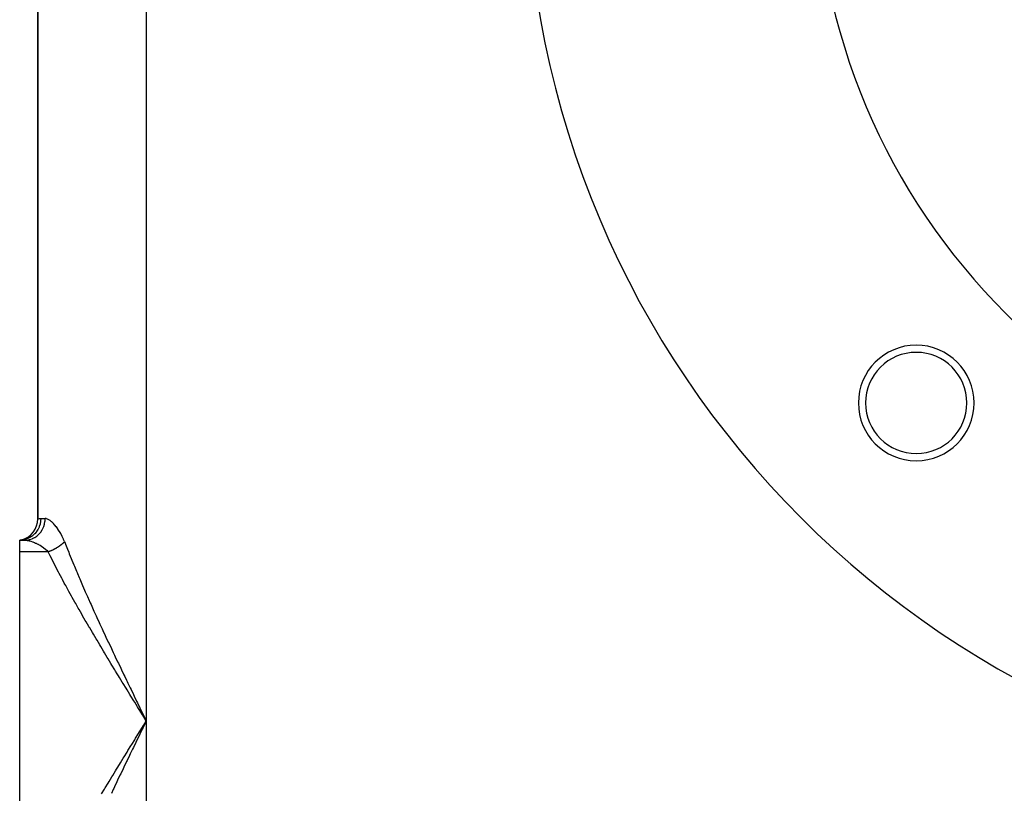
# Model space of a CAD drawing. Extents: x 24 to 1814, y -1194 to 406.
# Drawn here: x 1414 to 1550, y -654 to -547 of the extents above; entities that cross this region are included whole.
import ezdxf

# ---------------------------------------------------------------- set-up
doc = ezdxf.new("R2010")
doc.units = 0
doc.linetypes.add('DASHED', pattern=[11.05, 8.7, -2.35])
doc.layers.get('0').update_dxf_attribs({"linetype": 'CONTINUOUS'})
doc.layers.add('NEVIDI', color=4, linetype='DASHED')

msp = doc.modelspace()

# ---------------------------------------------------------------- linework, layer by layer
at = {"color": 2}
for p, q in [((1416.5, -431.864089), (1416.5, -615.948009)), ((1416.5, -615.948009), (1416.5, -431.864089)), ((1414.289707, -618.842196), (1414, -618.906049)), ((1414.727448, -618.906049), (1414, -618.906049)), ((1414, -620.501794), (1414, -618.906049)), ((1414, -618.906049), (1414.727452, -618.906049)), ((1414.306969, -618.840637), (1414.000001, -618.906049)), ((1414.314251, -618.849044), (1414.000001, -618.906049)), ((1414.325691, -618.864129), (1414.000002, -618.906049)), ((1414, -667.310304), (1414, -620.501794))]:
    msp.add_line(p, q, dxfattribs=at)
for centre, radius, start, end in [((1614, -523.906049), 130, 180, 360), ((1614, -523.906049), 90, 180, 360), ((1537.986021, -599.920028), 8, 0, 180), ((1537.986021, -599.920028), 7, 0, 180), ((1537.986021, -599.920028), 8, 180, 360), ((1537.986021, -599.920028), 7, 180, 360), ((1413.5, -615.948009), 3, 285.557639, 360)]:
    msp.add_arc(centre, radius, start, end, dxfattribs=at)
at = {"layer": 'NEVIDI', "color": 7, "linetype": 'CONTINUOUS'}
for p, q in [((1431.5, -403.906049), (1431.5, -643.906049)), ((1416.5, -615.948009), (1416.5002, -615.947965)), ((1416.5002, -615.947965), (1416.524755, -615.94298)), ((1416.524755, -615.94298), (1416.531877, -615.94164)), ((1416.531877, -615.94164), (1416.603967, -615.929609)), ((1416.603967, -615.929609), (1416.618226, -615.927493)), ((1416.618226, -615.927493), (1416.619291, -615.927339)), ((1416.619291, -615.927339), (1416.738226, -615.91355)), ((1416.812115, -616.702042), (1416.710461, -617.014016)), ((1416.738226, -615.91355), (1416.759428, -615.911845)), ((1416.759428, -615.911845), (1416.916667, -615.906049)), ((1416.82576, -616.649176), (1416.812115, -616.702042)), ((1416.829883, -616.63239), (1416.82576, -616.649176)), ((1416.89042, -616.307544), (1416.829883, -616.63239)), ((1416.896885, -616.254767), (1416.89042, -616.307544)), ((1416.898793, -616.237563), (1416.896885, -616.254767)), ((1416.916667, -615.906049), (1416.898793, -616.237563)), ((1416.916667, -615.906049), (1417.522877, -615.906049)), ((1417.319242, -617.030089), (1417.422599, -616.702363)), ((1417.422599, -616.702363), (1417.422681, -616.702046)), ((1417.422681, -616.702046), (1417.435802, -616.648982)), ((1417.435802, -616.648982), (1417.497483, -616.309501)), ((1417.497483, -616.309501), (1417.49773, -616.307545)), ((1417.49773, -616.307545), (1417.503924, -616.254796)), ((1417.503924, -616.254796), (1417.522875, -615.90934)), ((1417.522875, -615.90934), (1417.522877, -615.906049)), ((1417.562267, -615.907187), (1417.522877, -615.906049)), ((1417.666153, -615.920887), (1417.562267, -615.907187)), ((1417.688144, -615.925633), (1417.666153, -615.920887)), ((1417.841225, -615.974571), (1417.688144, -615.925633)), ((1417.864434, -615.984234), (1417.841225, -615.974571)), ((1418.02547, -616.065639), (1417.864434, -615.984234)), ((1418.049845, -616.080004), (1418.02547, -616.065639)), ((1418.218802, -616.193005), (1418.049845, -616.080004)), ((1418.244421, -616.212076), (1418.218802, -616.193005)), ((1418.370959, -616.313176), (1418.244421, -616.212076)), ((1418.420579, -616.355856), (1418.370959, -616.313176)), ((1418.447093, -616.37935), (1418.420579, -616.355856)), ((1418.626594, -616.550758), (1418.447093, -616.37935)), ((1418.65333, -616.578091), (1418.626594, -616.550758)), ((1418.835256, -616.776236), (1418.65333, -616.578091)), ((1418.862429, -616.807644), (1418.835256, -616.776236)), ((1419.045727, -617.032012), (1418.862429, -616.807644)), ((1416.020394, -618.069705), (1415.782118, -618.280901)), ((1416.062394, -618.027369), (1416.020394, -618.069705)), ((1416.074257, -618.015097), (1416.062394, -618.027369)), ((1416.283862, -617.771951), (1416.074257, -618.015097)), ((1416.319098, -617.725394), (1416.283862, -617.771951)), ((1416.329264, -617.711603), (1416.319098, -617.725394)), ((1416.506099, -617.440784), (1416.329264, -617.711603)), ((1416.422745, -618.291408), (1416.663857, -618.069712)), ((1416.53423, -617.391104), (1416.506099, -617.440784)), ((1416.542517, -617.376039), (1416.53423, -617.391104)), ((1416.683259, -617.081983), (1416.542517, -617.376039)), ((1416.663857, -618.069712), (1416.66761, -618.065837)), ((1416.66761, -618.065837), (1416.704114, -618.027372)), ((1416.704201, -617.030086), (1416.683259, -617.081983)), ((1416.704114, -618.027372), (1416.916381, -617.771964)), ((1416.710461, -617.014016), (1416.704201, -617.030086)), ((1416.916381, -617.771964), (1416.918665, -617.768874)), ((1416.918665, -617.768874), (1416.950153, -617.725402)), ((1416.950153, -617.725402), (1417.129392, -617.440768)), ((1417.129392, -617.440768), (1417.130639, -617.438519)), ((1417.130639, -617.438519), (1417.156339, -617.39112)), ((1417.156339, -617.39112), (1417.299171, -617.081986)), ((1417.299171, -617.081986), (1417.299535, -617.081068)), ((1417.299535, -617.081068), (1417.319242, -617.030089)), ((1419.07311, -617.06743), (1419.045727, -617.032012)), ((1419.257402, -617.319024), (1419.07311, -617.06743)), ((1419.28475, -617.358371), (1419.257402, -617.319024)), ((1419.38848, -617.512596), (1419.28475, -617.358371)), ((1419.466786, -617.634527), (1419.38848, -617.512596)), ((1419.493458, -617.677207), (1419.466786, -617.634527)), ((1419.669845, -617.97545), (1419.493458, -617.677207)), ((1419.695547, -618.0214), (1419.669845, -617.97545)), ((1419.865113, -618.342729), (1419.695547, -618.0214)), ((1414.273771, -618.892792), (1414.000002, -618.906049)), ((1414.339033, -618.885702), (1414.273771, -618.892792)), ((1414.355761, -618.883638), (1414.339033, -618.885702)), ((1414.659914, -618.828249), (1414.355761, -618.883638)), ((1414.722486, -618.812544), (1414.659914, -618.828249)), ((1414.738573, -618.808262), (1414.722486, -618.812544)), ((1414.727448, -618.906049), (1414.873127, -618.911517)), ((1414.727452, -618.906049), (1414.9898, -618.892808)), ((1415.034197, -618.71112), (1414.738573, -618.808262)), ((1414.873127, -618.911517), (1414.899357, -618.913587)), ((1414.899357, -618.913587), (1415.046714, -618.930661)), ((1414.9898, -618.892808), (1415.00142, -618.891607)), ((1415.00142, -618.891607), (1415.052429, -618.885708)), ((1415.092814, -618.687512), (1415.034197, -618.71112)), ((1415.046714, -618.930661), (1415.081707, -618.935974)), ((1415.052429, -618.885708), (1415.359899, -618.828262)), ((1415.081707, -618.935974), (1415.109406, -618.940499)), ((1415.108469, -618.680951), (1415.092814, -618.687512)), ((1415.390059, -618.54341), (1415.108469, -618.680951)), ((1415.109406, -618.940499), (1415.301473, -618.979092)), ((1415.301473, -618.979092), (1415.330662, -618.985993)), ((1415.330662, -618.985993), (1415.402237, -619.003989)), ((1415.359899, -618.828262), (1415.370039, -618.825712)), ((1415.370039, -618.825712), (1415.419715, -618.812604)), ((1415.443803, -618.512685), (1415.390059, -618.54341)), ((1415.402237, -619.003989), (1415.532137, -619.040349)), ((1415.419715, -618.812604), (1415.718788, -618.711072)), ((1415.458331, -618.504116), (1415.443803, -618.512685)), ((1415.720707, -618.328346), (1415.458331, -618.504116)), ((1415.532137, -619.040349), (1415.562706, -619.049569)), ((1415.562706, -619.049569), (1415.773019, -619.119451)), ((1415.718788, -618.711072), (1415.727111, -618.707668)), ((1415.768807, -618.291407), (1415.720707, -618.328346)), ((1415.727111, -618.707668), (1415.77484, -618.687513)), ((1415.782118, -618.280901), (1415.768807, -618.291407)), ((1415.773019, -619.119451), (1415.788862, -619.125156)), ((1415.77484, -618.687513), (1416.059714, -618.543432)), ((1415.788862, -619.125156), (1415.804719, -619.130924)), ((1415.804719, -619.130924), (1416.019731, -619.21491)), ((1416.019731, -619.21491), (1416.051972, -619.228411)), ((1416.051972, -619.228411), (1416.196279, -619.291687)), ((1416.059714, -618.543432), (1416.066455, -618.539497)), ((1416.066455, -618.539497), (1416.111221, -618.512708)), ((1416.111221, -618.512708), (1416.376621, -618.328362)), ((1416.196279, -619.291687), (1416.269797, -619.325698)), ((1416.269797, -619.325698), (1416.302382, -619.341154)), ((1416.302382, -619.341154), (1416.522268, -619.451622)), ((1416.376621, -618.328362), (1416.381808, -618.324285)), ((1416.381808, -618.324285), (1416.422745, -618.291408)), ((1416.522268, -619.451622), (1416.55508, -619.469045)), ((1416.55508, -619.469045), (1416.614362, -619.501155)), ((1416.614362, -619.501155), (1416.775944, -619.592886)), ((1419.652866, -619.583095), (1419.716235, -619.534304)), ((1419.716235, -619.534304), (1419.743611, -619.512733)), ((1419.743611, -619.512733), (1419.765788, -619.49503)), ((1419.765788, -619.49503), (1419.791211, -619.474476)), ((1419.791211, -619.474476), (1419.804775, -619.463394)), ((1419.804775, -619.463394), (1419.831124, -619.441627)), ((1419.831124, -619.441627), (1419.889952, -619.391847)), ((1419.889439, -618.391706), (1419.865113, -618.342729)), ((1420.050495, -618.738055), (1419.889439, -618.391706)), ((1419.889952, -619.391847), (1419.915254, -619.369906)), ((1419.915254, -619.369906), (1419.928942, -619.357898)), ((1419.928942, -619.357898), (1419.952416, -619.337069)), ((1419.952416, -619.337069), (1419.971633, -619.319789)), ((1419.971633, -619.319789), (1419.995861, -619.2977)), ((1419.995861, -619.2977), (1420.049723, -619.247308)), ((1420.049723, -619.247308), (1420.072803, -619.225137)), ((1420.073513, -618.791098), (1420.050495, -618.738055)), ((1420.072803, -619.225137), (1420.079041, -619.219082)), ((1420.198342, -619.097538), (1420.073513, -618.791098)), ((1420.079041, -619.219082), (1420.100504, -619.198037)), ((1420.100504, -619.198037), (1420.124036, -619.174573)), ((1420.124036, -619.174573), (1420.145939, -619.152347)), ((1420.145939, -619.152347), (1420.194444, -619.101702)), ((1420.194444, -619.101702), (1420.198342, -619.09754)), ((1420.198342, -619.097538), (1420.431202, -619.697263)), ((1417.93801, -620.501794), (1414, -620.501794)), ((1416.775944, -619.592886), (1416.808855, -619.612346)), ((1416.808855, -619.612346), (1417.027918, -619.74897)), ((1417.027918, -619.74897), (1417.030036, -619.750354)), ((1417.030036, -619.750354), (1417.060171, -619.770184)), ((1417.060171, -619.770184), (1417.272753, -619.917796)), ((1417.272753, -619.917796), (1417.30398, -619.940704)), ((1417.30398, -619.940704), (1417.427198, -620.034533)), ((1417.427198, -620.034533), (1417.50831, -620.099555)), ((1417.50831, -620.099555), (1417.53835, -620.124351)), ((1417.53835, -620.124351), (1417.73252, -620.295295)), ((1417.73252, -620.295295), (1417.760823, -620.321971)), ((1417.760823, -620.321971), (1417.789522, -620.349545)), ((1417.789522, -620.349545), (1417.938007, -620.501789)), ((1417.938009, -620.501795), (1417.942809, -620.50006)), ((1418.11769, -620.86675), (1417.938009, -620.501795)), ((1417.942809, -620.50006), (1417.990436, -620.482618)), ((1417.990436, -620.482618), (1418.026225, -620.46924)), ((1418.026225, -620.46924), (1418.107669, -620.437922)), ((1418.107669, -620.437922), (1418.133663, -620.427671)), ((1418.217364, -621.067606), (1418.11769, -620.86675)), ((1418.133663, -620.427671), (1418.143389, -620.423804)), ((1418.143389, -620.423804), (1418.16748, -620.41415)), ((1418.16748, -620.41415), (1418.224601, -620.390834)), ((1418.224601, -620.390834), (1418.260187, -620.376004)), ((1418.260187, -620.376004), (1418.341042, -620.341434)), ((1418.341042, -620.341434), (1418.357078, -620.334433)), ((1418.357078, -620.334433), (1418.376412, -620.325927)), ((1418.376412, -620.325927), (1418.390615, -620.319634)), ((1418.390615, -620.319634), (1418.456728, -620.289834)), ((1418.456728, -620.289834), (1418.491856, -620.27366)), ((1418.491856, -620.27366), (1418.571507, -620.236098)), ((1418.571507, -620.236098), (1418.577769, -620.233092)), ((1418.577769, -620.233092), (1418.606312, -620.219291)), ((1418.606312, -620.219291), (1418.610788, -620.217112)), ((1418.610788, -620.217112), (1418.685213, -620.180292)), ((1418.685213, -620.180292), (1418.71957, -620.162914)), ((1418.71957, -620.162914), (1418.794274, -620.124287)), ((1418.794274, -620.124287), (1418.797461, -620.122613)), ((1418.797461, -620.122613), (1418.826539, -620.107241)), ((1418.826539, -620.107241), (1418.831433, -620.104636)), ((1418.831433, -620.104636), (1418.908239, -620.063076)), ((1418.908239, -620.063076), (1418.941704, -620.044562)), ((1418.941704, -620.044562), (1419.005243, -620.008718)), ((1419.005243, -620.008718), (1419.017359, -620.001778)), ((1419.017359, -620.001778), (1419.036434, -619.990783)), ((1419.036434, -619.990783), (1419.050186, -619.982803)), ((1419.050186, -619.982803), (1419.124413, -619.938951)), ((1419.124413, -619.938951), (1419.156685, -619.919464)), ((1419.156685, -619.919464), (1419.209103, -619.887253)), ((1419.209103, -619.887253), (1419.229417, -619.874579)), ((1419.229417, -619.874579), (1419.23921, -619.86843)), ((1419.23921, -619.86843), (1419.261004, -619.854655)), ((1419.261004, -619.854655), (1419.332109, -619.808816)), ((1419.332109, -619.808816), (1419.362955, -619.788492)), ((1419.362955, -619.788492), (1419.404709, -619.760543)), ((1419.404709, -619.760543), (1419.432351, -619.741757)), ((1419.432351, -619.741757), (1419.433438, -619.741014)), ((1419.433438, -619.741014), (1419.462365, -619.721096)), ((1419.462365, -619.721096), (1419.529854, -619.673603)), ((1419.529854, -619.673603), (1419.559059, -619.65259)), ((1419.559059, -619.65259), (1419.590642, -619.629541)), ((1419.590642, -619.629541), (1419.617808, -619.609435)), ((1419.617808, -619.609435), (1419.624561, -619.604397)), ((1419.624561, -619.604397), (1419.652866, -619.583095)), ((1420.431202, -619.697263), (1420.515314, -619.911618)), ((1420.515314, -619.911618), (1420.598648, -620.12287)), ((1420.598648, -620.12287), (1420.773225, -620.561967)), ((1420.773225, -620.561967), (1420.859237, -620.776664)), ((1420.859237, -620.776664), (1421.123268, -621.429394)), ((1418.525993, -621.682776), (1418.217364, -621.067606)), ((1418.627711, -621.883409), (1418.525993, -621.682776)), ((1418.943687, -622.50049), (1418.627711, -621.883409)), ((1421.123268, -621.429394), (1421.211209, -621.644796)), ((1421.211209, -621.644796), (1421.480917, -622.299631)), ((1419.047739, -622.701766), (1418.943687, -622.50049)), ((1419.370676, -623.320824), (1419.047739, -622.701766)), ((1419.476939, -623.522766), (1419.370676, -623.320824)), ((1419.806474, -624.143867), (1419.476939, -623.522766)), ((1421.480917, -622.299631), (1421.570691, -622.51576)), ((1421.570691, -622.51576), (1421.845805, -623.172766)), ((1421.845805, -623.172766), (1421.937093, -623.389086)), ((1421.937093, -623.389086), (1421.982181, -623.495632)), ((1421.982181, -623.495632), (1422.21761, -624.048894)), ((1419.914842, -624.346495), (1419.806474, -624.143867)), ((1420.173057, -624.826277), (1419.914842, -624.346495)), ((1420.250631, -624.969614), (1420.173057, -624.826277)), ((1420.360994, -625.172921), (1420.250631, -624.969614)), ((1422.21761, -624.048894), (1422.310809, -624.266545)), ((1422.310809, -624.266545), (1422.596027, -624.928099)), ((1422.596027, -624.928099), (1422.690823, -625.146535)), ((1420.702851, -625.798317), (1420.360994, -625.172921)), ((1420.815148, -626.002386), (1420.702851, -625.798317)), ((1421.162691, -626.629944), (1420.815148, -626.002386)), ((1422.690823, -625.146535), (1422.980746, -625.810437)), ((1422.980746, -625.810437), (1423.077063, -626.02967)), ((1423.077063, -626.02967), (1423.371477, -626.695959)), ((1421.276776, -626.834686), (1421.162691, -626.629944)), ((1421.629808, -627.464552), (1421.276776, -626.834686)), ((1421.745676, -627.670113), (1421.629808, -627.464552)), ((1422.103965, -628.302336), (1421.745676, -627.670113)), ((1423.371477, -626.695959), (1423.469006, -626.915457)), ((1423.469006, -626.915457), (1423.517134, -627.023561)), ((1423.517134, -627.023561), (1423.767965, -627.584751)), ((1423.767965, -627.584751), (1423.867138, -627.805646)), ((1422.221513, -628.50868), (1422.103965, -628.302336)), ((1422.58484, -629.14332), (1422.221513, -628.50868)), ((1423.867138, -627.805646), (1424.170005, -628.476983)), ((1424.170005, -628.476983), (1424.27054, -628.698794)), ((1424.27054, -628.698794), (1424.577413, -629.372836)), ((1422.703996, -629.350465), (1422.58484, -629.14332)), ((1423.072156, -629.98758), (1422.703996, -629.350465)), ((1423.192859, -630.195546), (1423.072156, -629.98758)), ((1423.565668, -630.835196), (1423.192859, -630.195546)), ((1424.577413, -629.372836), (1424.679251, -629.595565)), ((1424.679251, -629.595565), (1424.990027, -630.272483)), ((1424.990027, -630.272483), (1425.092975, -630.495839)), ((1423.663685, -631.002724), (1423.565668, -630.835196)), ((1423.687861, -631.044006), (1423.663685, -631.002724)), ((1424.065083, -631.68616), (1423.687861, -631.044006)), ((1424.188722, -631.895861), (1424.065083, -631.68616)), ((1425.092975, -630.495839), (1425.178997, -630.682148)), ((1425.178997, -630.682148), (1425.407451, -631.17557)), ((1425.407451, -631.17557), (1425.511604, -631.399882)), ((1425.511604, -631.399882), (1425.828894, -632.080898)), ((1424.569951, -632.54021), (1424.188722, -631.895861)), ((1424.69475, -632.750439), (1424.569951, -632.54021)), ((1425.078639, -633.395079), (1424.69475, -632.750439)), ((1425.828894, -632.080898), (1425.933906, -632.305554)), ((1425.933906, -632.305554), (1426.253518, -632.987203)), ((1426.253518, -632.987203), (1426.359115, -633.211752)), ((1425.204223, -633.605328), (1425.078639, -633.395079)), ((1425.590446, -634.250089), (1425.204223, -633.605328)), ((1425.716775, -634.460407), (1425.590446, -634.250089)), ((1426.105173, -635.105374), (1425.716775, -634.460407)), ((1426.359115, -633.211752), (1426.680658, -633.893606)), ((1426.680658, -633.893606), (1426.78687, -634.11824)), ((1426.78687, -634.11824), (1426.941426, -634.444617)), ((1426.941426, -634.444617), (1427.110195, -634.800359)), ((1426.232187, -635.315775), (1426.105173, -635.105374)), ((1426.6226, -635.961018), (1426.232187, -635.315775)), ((1427.110195, -634.800359), (1427.217039, -635.025232)), ((1427.217039, -635.025232), (1427.541889, -635.707425)), ((1427.541889, -635.707425), (1427.64926, -635.932428)), ((1426.75025, -636.171527), (1426.6226, -635.961018)), ((1427.142527, -636.817117), (1426.75025, -636.171527)), ((1427.270764, -637.027757), (1427.142527, -636.817117)), ((1427.497177, -637.399206), (1427.270764, -637.027757)), ((1427.64926, -635.932428), (1427.975633, -636.615021)), ((1427.975633, -636.615021), (1428.083491, -636.840182)), ((1428.083491, -636.840182), (1428.411258, -637.523246)), ((1427.663969, -637.67249), (1427.497177, -637.399206)), ((1427.793516, -637.884553), (1427.663969, -637.67249)), ((1428.188169, -638.529612), (1427.793516, -637.884553)), ((1428.318313, -638.74203), (1428.188169, -638.529612)), ((1428.411258, -637.523246), (1428.519626, -637.74872)), ((1428.519626, -637.74872), (1428.776374, -638.282263)), ((1428.776374, -638.282263), (1428.848588, -638.432172)), ((1428.848588, -638.432172), (1428.957229, -638.657577)), ((1428.714232, -639.38741), (1428.318313, -638.74203)), ((1428.844976, -639.600278), (1428.714232, -639.38741)), ((1429.242181, -640.246289), (1428.844976, -639.600278)), ((1428.957229, -638.657577), (1429.287481, -639.341928)), ((1429.287481, -639.341928), (1429.396548, -639.567681)), ((1429.396548, -639.567681), (1429.72775, -640.252531)), ((1429.37333, -640.459382), (1429.242181, -640.246289)), ((1429.771686, -641.106093), (1429.37333, -640.459382)), ((1429.72775, -640.252531), (1429.837162, -640.478563)), ((1429.903197, -641.319437), (1429.771686, -641.106093)), ((1429.837162, -640.478563), (1430.169335, -641.164255)), ((1430.302572, -641.966922), (1429.903197, -641.319437)), ((1430.169335, -641.164255), (1430.279043, -641.390565)), ((1430.279043, -641.390565), (1430.612041, -642.0771)), ((1430.434399, -642.180536), (1430.302572, -641.966922)), ((1430.834658, -642.828859), (1430.434399, -642.180536)), ((1430.612041, -642.0771), (1430.654574, -642.164754)), ((1430.654574, -642.164754), (1430.721807, -642.303294)), ((1430.721807, -642.303294), (1431.055634, -642.990978)), ((1430.966766, -643.042777), (1430.834658, -642.828859)), ((1431.367747, -643.691954), (1430.966766, -643.042777)), ((1431.055634, -642.990978), (1431.165807, -643.217874)), ((1431.09899, -644.555234), (1431.5, -643.906049)), ((1431.165807, -643.217874), (1431.5, -643.906049)), ((1431.5, -643.906049), (1431.367747, -643.691954)), ((1431.5, -643.906049), (1431.389761, -644.133046)), ((1431.5, -643.906049), (1431.5, -683.906049)), ((1430.434392, -645.631563), (1430.566373, -645.417747)), ((1430.566373, -645.417747), (1430.96676, -644.769324)), ((1430.945499, -645.047966), (1430.654635, -645.647219)), ((1431.055638, -644.821112), (1430.945499, -645.047966)), ((1430.96676, -644.769324), (1431.09899, -644.555234)), ((1431.389761, -644.133046), (1431.055638, -644.821112)), ((1429.504661, -647.139414), (1429.903191, -646.492661)), ((1429.903191, -646.492661), (1430.034869, -646.279116)), ((1430.034869, -646.279116), (1430.434392, -645.631563)), ((1430.169327, -646.647858), (1430.059715, -646.874044)), ((1430.50213, -645.961541), (1430.169327, -646.647858)), ((1430.612012, -645.735058), (1430.50213, -645.961541)), ((1430.654635, -645.647219), (1430.612012, -645.735058)), ((1428.844974, -648.211819), (1428.975919, -647.99874)), ((1428.975919, -647.99874), (1429.373327, -647.352715)), ((1429.618479, -647.785406), (1429.287499, -648.470132)), ((1429.373327, -647.352715), (1429.504661, -647.139414)), ((1429.72781, -647.559443), (1429.618479, -647.785406)), ((1430.059715, -646.874044), (1429.72781, -647.559443)), ((1427.923008, -649.715727), (1428.318311, -649.070066)), ((1428.318311, -649.070066), (1428.448823, -648.857187)), ((1428.448823, -648.857187), (1428.844974, -648.211819)), ((1428.848599, -649.379904), (1428.776379, -649.529825)), ((1429.178487, -648.695894), (1428.848599, -649.379904)), ((1429.287499, -648.470132), (1429.178487, -648.695894)), ((1426.878163, -651.429843), (1427.270756, -650.784351)), ((1427.270756, -650.784351), (1427.399495, -650.573073)), ((1427.399495, -650.573073), (1427.497199, -650.412851)), ((1427.497199, -650.412851), (1427.793511, -649.927547)), ((1427.793511, -649.927547), (1427.923008, -649.715727)), ((1428.303035, -650.514203), (1427.975633, -651.197076)), ((1428.41126, -650.288848), (1428.303035, -650.514203)), ((1428.740159, -649.605039), (1428.41126, -650.288848)), ((1428.776379, -649.529825), (1428.740159, -649.605039)), ((1426.359484, -652.285697), (1426.750245, -651.640579)), ((1426.750245, -651.640579), (1426.878163, -651.429843)), ((1427.54189, -652.104672), (1427.434599, -652.32974)), ((1427.867854, -651.422275), (1427.54189, -652.104672)), ((1427.975633, -651.197076), (1427.867854, -651.422275)), ((1425.330131, -653.996279), (1425.716774, -653.351693)), ((1425.716774, -653.351693), (1425.843404, -653.141144)), ((1425.843404, -653.141144), (1426.232185, -652.496328)), ((1426.232185, -652.496328), (1426.359484, -652.285697)), ((1426.941426, -653.367481), (1426.680655, -653.918498)), ((1427.003292, -653.236999), (1426.941426, -653.367481)), ((1427.110195, -653.011739), (1427.003292, -653.236999)), ((1427.434599, -652.32974), (1427.110195, -653.011739))]:
    msp.add_line(p, q, dxfattribs=at)

doc.saveas('drawing.dxf')
